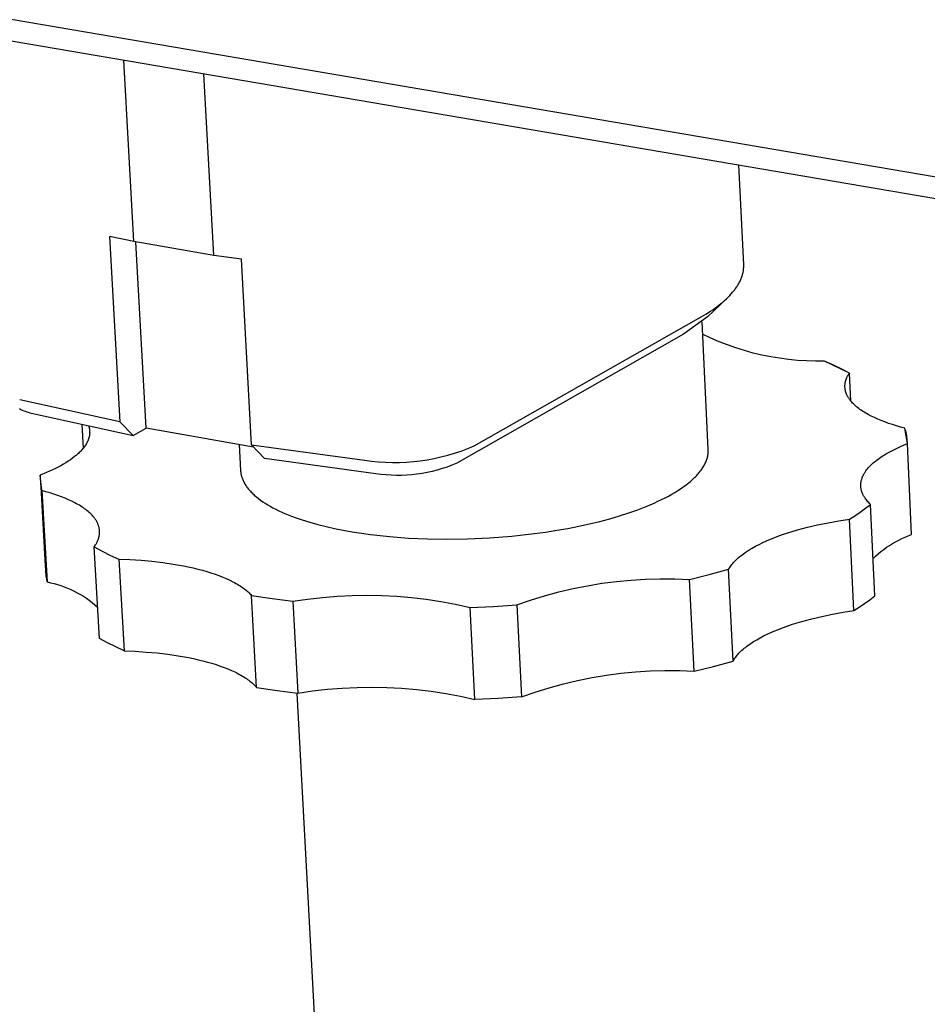
# Model space of a CAD drawing. Units: millimetres. Extents: x -952 to 1018, y -357 to 142.
# Drawn here: x -726 to -690, y -249 to -210 of the extents above; entities that cross this region are included whole.
import ezdxf

# ---------------------------------------------------------------- set-up
doc = ezdxf.new("R2010")
doc.units = ezdxf.units.MM
doc.header["$MEASUREMENT"] = 0
doc.layers.add('Default', color=7, linetype='Continuous', true_color=0x000000)

msp = doc.modelspace()

# ---------------------------------------------------------------- linework, layer by layer
at = {"layer": 'Default', "color": 7, "true_color": 0xffffff}
for p, q in [((-232.432, -293.73), (-906.481, -178.958)), ((-906.392, -179.77), (-232.523, -294.712)), ((-721.889, -218.446), (-722.295, -211.172)), ((-718.688, -219), (-719.087, -211.719)), ((-697.46, -219.363), (-697.653, -215.375)), ((-722.869, -218.234), (-722.454, -225.657)), ((-721.889, -218.446), (-722.869, -218.234)), ((-718.688, -219), (-721.889, -218.446)), ((-721.402, -225.917), (-721.818, -218.459)), ((-717.587, -219.148), (-718.688, -219)), ((-717.182, -226.583), (-717.587, -219.148)), ((-697.479, -219.645), (-697.473, -219.61)), ((-697.473, -219.61), (-697.468, -219.575)), ((-697.468, -219.575), (-697.464, -219.539)), ((-697.464, -219.539), (-697.462, -219.504)), ((-697.462, -219.504), (-697.46, -219.469)), ((-697.459, -219.398), (-697.46, -219.363)), ((-697.46, -219.469), (-697.459, -219.433)), ((-697.459, -219.433), (-697.459, -219.398)), ((-697.624, -220.065), (-697.607, -220.031)), ((-697.607, -220.031), (-697.591, -219.996)), ((-697.591, -219.996), (-697.575, -219.961)), ((-697.575, -219.961), (-697.561, -219.926)), ((-697.561, -219.926), (-697.547, -219.891)), ((-697.547, -219.891), (-697.534, -219.856)), ((-697.534, -219.856), (-697.523, -219.821)), ((-697.523, -219.821), (-697.512, -219.786)), ((-697.512, -219.786), (-697.502, -219.751)), ((-697.502, -219.751), (-697.494, -219.716)), ((-697.494, -219.716), (-697.486, -219.68)), ((-697.486, -219.68), (-697.479, -219.645)), ((-697.902, -220.474), (-697.847, -220.407)), ((-697.847, -220.407), (-697.821, -220.373)), ((-697.821, -220.373), (-697.796, -220.339)), ((-697.796, -220.339), (-697.771, -220.305)), ((-697.771, -220.305), (-697.747, -220.271)), ((-697.747, -220.271), (-697.725, -220.237)), ((-697.725, -220.237), (-697.703, -220.203)), ((-697.703, -220.203), (-697.682, -220.169)), ((-697.682, -220.169), (-697.662, -220.134)), ((-697.662, -220.134), (-697.643, -220.1)), ((-697.643, -220.1), (-697.624, -220.065)), ((-698.149, -220.733), (-698.904, -221.457)), ((-698.296, -220.864), (-698.223, -220.801)), ((-698.223, -220.801), (-698.153, -220.737)), ((-698.153, -220.737), (-698.085, -220.672)), ((-698.085, -220.672), (-698.021, -220.606)), ((-698.021, -220.606), (-697.96, -220.54)), ((-697.96, -220.54), (-697.902, -220.474)), ((-698.791, -221.231), (-698.702, -221.172)), ((-698.702, -221.172), (-698.616, -221.112)), ((-698.616, -221.112), (-698.532, -221.051)), ((-698.532, -221.051), (-698.451, -220.99)), ((-698.451, -220.99), (-698.372, -220.927)), ((-698.372, -220.927), (-698.296, -220.864)), ((-708.257, -226.628), (-699.167, -221.461)), ((-698.904, -221.457), (-699.866, -222.15)), ((-699.167, -221.461), (-698.975, -221.348)), ((-698.975, -221.348), (-698.791, -221.231)), ((-698.879, -226.754), (-699.128, -221.655)), ((-699.866, -222.15), (-708.958, -227.322)), ((-698.778, -222.31), (-699.104, -222.156)), ((-698.447, -222.452), (-698.778, -222.31)), ((-698.112, -222.583), (-698.447, -222.452)), ((-697.772, -222.702), (-698.112, -222.583)), ((-697.428, -222.809), (-697.772, -222.702)), ((-697.08, -222.905), (-697.428, -222.809)), ((-696.73, -222.988), (-697.08, -222.905)), ((-696.377, -223.059), (-696.73, -222.988)), ((-696.021, -223.118), (-696.377, -223.059)), ((-695.664, -223.165), (-696.021, -223.118)), ((-695.306, -223.199), (-695.664, -223.165)), ((-694.946, -223.22), (-695.306, -223.199)), ((-694.586, -223.23), (-694.946, -223.22)), ((-694.226, -223.227), (-694.586, -223.23)), ((-693.225, -223.706), (-694.226, -223.227)), ((-693.887, -223.376), (-694.226, -223.227)), ((-693.553, -223.536), (-693.887, -223.376)), ((-693.225, -223.706), (-693.553, -223.536)), ((-693.365, -223.993), (-693.359, -223.973)), ((-693.359, -223.973), (-693.353, -223.954)), ((-693.353, -223.954), (-693.345, -223.934)), ((-693.345, -223.934), (-693.338, -223.915)), ((-693.338, -223.915), (-693.33, -223.896)), ((-693.33, -223.896), (-693.321, -223.877)), ((-693.321, -223.877), (-693.312, -223.858)), ((-693.312, -223.858), (-693.303, -223.838)), ((-693.303, -223.838), (-693.293, -223.819)), ((-693.293, -223.819), (-693.283, -223.8)), ((-693.283, -223.8), (-693.272, -223.781)), ((-693.272, -223.781), (-693.261, -223.763)), ((-693.261, -223.763), (-693.249, -223.744)), ((-693.249, -223.744), (-693.225, -223.706)), ((-693.172, -224.825), (-693.225, -223.706)), ((-693.403, -224.208), (-693.402, -224.188)), ((-693.403, -224.228), (-693.403, -224.208)), ((-693.403, -224.247), (-693.403, -224.228)), ((-693.403, -224.267), (-693.403, -224.247)), ((-693.402, -224.287), (-693.403, -224.267)), ((-693.402, -224.188), (-693.4, -224.169)), ((-693.4, -224.307), (-693.402, -224.287)), ((-693.4, -224.169), (-693.398, -224.149)), ((-693.398, -224.326), (-693.4, -224.307)), ((-693.398, -224.149), (-693.396, -224.129)), ((-693.396, -224.346), (-693.398, -224.326)), ((-693.396, -224.129), (-693.393, -224.11)), ((-693.393, -224.366), (-693.396, -224.346)), ((-693.393, -224.11), (-693.39, -224.09)), ((-693.389, -224.385), (-693.393, -224.366)), ((-693.39, -224.09), (-693.386, -224.071)), ((-693.386, -224.071), (-693.381, -224.051)), ((-693.381, -224.051), (-693.377, -224.031)), ((-693.377, -224.031), (-693.371, -224.012)), ((-693.371, -224.012), (-693.365, -223.993)), ((-693.385, -224.405), (-693.389, -224.385)), ((-693.381, -224.425), (-693.385, -224.405)), ((-693.375, -224.445), (-693.381, -224.425)), ((-693.37, -224.464), (-693.375, -224.445)), ((-693.364, -224.484), (-693.37, -224.464)), ((-693.357, -224.504), (-693.364, -224.484)), ((-693.35, -224.523), (-693.357, -224.504)), ((-693.342, -224.543), (-693.35, -224.523)), ((-693.334, -224.562), (-693.342, -224.543)), ((-693.325, -224.582), (-693.334, -224.562)), ((-693.316, -224.602), (-693.325, -224.582)), ((-693.307, -224.621), (-693.316, -224.602)), ((-693.296, -224.641), (-693.307, -224.621)), ((-693.286, -224.66), (-693.296, -224.641)), ((-693.274, -224.679), (-693.286, -224.66)), ((-693.262, -224.699), (-693.274, -224.679)), ((-693.25, -224.718), (-693.262, -224.699)), ((-693.237, -224.737), (-693.25, -224.718)), ((-693.224, -224.757), (-693.237, -224.737)), ((-693.21, -224.776), (-693.224, -224.757)), ((-726.477, -225.132), (-726.42, -225.162)), ((-722.454, -225.657), (-726.468, -224.774)), ((-693.196, -224.795), (-693.21, -224.776)), ((-693.181, -224.814), (-693.196, -224.795)), ((-693.165, -224.833), (-693.181, -224.814)), ((-693.133, -224.871), (-693.165, -224.833)), ((-693.099, -224.908), (-693.133, -224.871)), ((-693.062, -224.946), (-693.099, -224.908)), ((-693.024, -224.983), (-693.062, -224.946)), ((-692.984, -225.019), (-693.024, -224.983)), ((-692.941, -225.056), (-692.984, -225.019)), ((-692.897, -225.092), (-692.941, -225.056)), ((-692.851, -225.128), (-692.897, -225.092)), ((-692.803, -225.163), (-692.851, -225.128)), ((-726.42, -225.162), (-726.363, -225.189)), ((-726.363, -225.189), (-726.305, -225.215)), ((-726.305, -225.215), (-726.245, -225.239)), ((-726.245, -225.239), (-726.186, -225.26)), ((-726.186, -225.26), (-726.125, -225.28)), ((-726.125, -225.28), (-726.064, -225.298)), ((-726.064, -225.298), (-726.002, -225.314)), ((-726.002, -225.314), (-725.94, -225.328)), ((-725.94, -225.328), (-725.877, -225.34)), ((-725.877, -225.34), (-721.925, -226.21)), ((-692.753, -225.198), (-692.803, -225.163)), ((-692.701, -225.233), (-692.753, -225.198)), ((-692.648, -225.267), (-692.701, -225.233)), ((-692.593, -225.301), (-692.648, -225.267)), ((-692.535, -225.334), (-692.593, -225.301)), ((-692.477, -225.367), (-692.535, -225.334)), ((-692.354, -225.431), (-692.477, -225.367)), ((-692.225, -225.493), (-692.354, -225.431)), ((-692.09, -225.554), (-692.225, -225.493)), ((-723.983, -225.757), (-723.928, -226.726)), ((-723.708, -225.818), (-723.703, -225.833)), ((-723.703, -225.833), (-723.698, -225.849)), ((-723.698, -225.849), (-723.694, -225.865)), ((-723.694, -225.865), (-723.689, -225.88)), ((-723.689, -225.88), (-723.686, -225.896)), ((-723.686, -225.896), (-723.682, -225.912)), ((-723.682, -225.912), (-723.679, -225.928)), ((-723.679, -225.928), (-723.676, -225.944)), ((-723.676, -225.944), (-723.673, -225.96)), ((-721.925, -226.21), (-722.454, -225.657)), ((-721.925, -226.21), (-721.402, -225.917)), ((-717.096, -226.674), (-721.402, -225.917)), ((-691.949, -225.612), (-692.09, -225.554)), ((-691.803, -225.668), (-691.949, -225.612)), ((-691.652, -225.722), (-691.803, -225.668)), ((-691.495, -225.773), (-691.652, -225.722)), ((-691.335, -225.823), (-691.495, -225.773)), ((-691.171, -225.869), (-691.335, -225.823)), ((-691.003, -225.914), (-691.171, -225.869)), ((-690.987, -225.964), (-691.003, -225.914)), ((-690.9, -226.532), (-691.003, -225.914)), ((-723.706, -226.335), (-723.712, -226.351)), ((-723.701, -226.318), (-723.706, -226.335)), ((-723.696, -226.302), (-723.701, -226.318)), ((-723.692, -226.285), (-723.696, -226.302)), ((-723.688, -226.269), (-723.692, -226.285)), ((-723.684, -226.252), (-723.688, -226.269)), ((-723.68, -226.236), (-723.684, -226.252)), ((-723.677, -226.219), (-723.68, -226.236)), ((-723.674, -226.203), (-723.677, -226.219)), ((-723.672, -226.187), (-723.674, -226.203)), ((-723.673, -225.96), (-723.671, -225.976)), ((-723.67, -226.17), (-723.672, -226.187)), ((-723.671, -225.976), (-723.669, -225.992)), ((-723.668, -226.154), (-723.67, -226.17)), ((-723.669, -225.992), (-723.667, -226.008)), ((-723.667, -226.138), (-723.668, -226.154)), ((-723.667, -226.008), (-723.666, -226.024)), ((-723.666, -226.121), (-723.667, -226.138)), ((-723.666, -226.024), (-723.665, -226.04)), ((-723.665, -226.105), (-723.666, -226.121)), ((-723.665, -226.04), (-723.665, -226.056)), ((-723.665, -226.056), (-723.664, -226.073)), ((-723.664, -226.089), (-723.665, -226.105)), ((-723.664, -226.073), (-723.664, -226.089)), ((-690.969, -226.027), (-690.987, -225.964)), ((-690.953, -226.091), (-690.969, -226.027)), ((-690.939, -226.155), (-690.953, -226.091)), ((-690.928, -226.22), (-690.939, -226.155)), ((-690.918, -226.285), (-690.928, -226.22)), ((-690.911, -226.35), (-690.918, -226.285)), ((-723.933, -226.732), (-723.96, -226.764)), ((-723.906, -226.699), (-723.933, -226.732)), ((-723.881, -226.666), (-723.906, -226.699)), ((-723.858, -226.633), (-723.881, -226.666)), ((-723.835, -226.6), (-723.858, -226.633)), ((-723.815, -226.567), (-723.835, -226.6)), ((-723.795, -226.534), (-723.815, -226.567)), ((-723.777, -226.5), (-723.795, -226.534)), ((-723.76, -226.467), (-723.777, -226.5)), ((-723.744, -226.434), (-723.76, -226.467)), ((-723.73, -226.401), (-723.744, -226.434)), ((-723.724, -226.384), (-723.73, -226.401)), ((-723.718, -226.368), (-723.724, -226.384)), ((-723.712, -226.351), (-723.718, -226.368)), ((-717.674, -226.572), (-717.618, -227.607)), ((-717.182, -226.583), (-712.655, -227.199)), ((-716.657, -227.136), (-717.182, -226.583)), ((-708.78, -226.832), (-708.517, -226.734)), ((-708.517, -226.734), (-708.257, -226.628)), ((-691.477, -226.791), (-691.34, -226.723)), ((-691.34, -226.723), (-691.198, -226.657)), ((-691.198, -226.657), (-691.051, -226.594)), ((-691.051, -226.594), (-690.9, -226.532)), ((-690.905, -226.415), (-690.911, -226.35)), ((-690.902, -226.481), (-690.905, -226.415)), ((-690.9, -226.532), (-690.902, -226.481)), ((-690.731, -230.175), (-690.9, -226.532)), ((-724.348, -227.117), (-724.434, -227.179)), ((-724.266, -227.054), (-724.348, -227.117)), ((-724.227, -227.023), (-724.266, -227.054)), ((-724.19, -226.991), (-724.227, -227.023)), ((-724.153, -226.959), (-724.19, -226.991)), ((-724.118, -226.927), (-724.153, -226.959)), ((-724.084, -226.895), (-724.118, -226.927)), ((-724.051, -226.862), (-724.084, -226.895)), ((-724.019, -226.83), (-724.051, -226.862)), ((-723.989, -226.797), (-724.019, -226.83)), ((-723.96, -226.764), (-723.989, -226.797)), ((-710.138, -227.179), (-709.862, -227.128)), ((-709.862, -227.128), (-709.588, -227.068)), ((-709.588, -227.068), (-709.316, -226.999)), ((-709.316, -226.999), (-709.047, -226.92)), ((-709.047, -226.92), (-708.78, -226.832)), ((-698.926, -227.131), (-698.916, -227.095)), ((-698.916, -227.095), (-698.906, -227.058)), ((-698.906, -227.058), (-698.898, -227.02)), ((-698.898, -227.02), (-698.891, -226.983)), ((-698.891, -226.983), (-698.886, -226.945)), ((-698.886, -226.945), (-698.882, -226.907)), ((-698.882, -226.907), (-698.879, -226.869)), ((-698.877, -226.792), (-698.879, -226.754)), ((-698.879, -226.869), (-698.878, -226.83)), ((-698.878, -226.83), (-698.877, -226.792)), ((-692.075, -227.154), (-692.022, -227.116)), ((-692.022, -227.116), (-691.968, -227.079)), ((-691.968, -227.079), (-691.912, -227.041)), ((-691.912, -227.041), (-691.854, -227.004)), ((-691.854, -227.004), (-691.734, -226.932)), ((-691.734, -226.932), (-691.608, -226.86)), ((-691.608, -226.86), (-691.477, -226.791)), ((-724.929, -227.476), (-725.039, -227.532)), ((-724.822, -227.419), (-724.929, -227.476)), ((-724.719, -227.36), (-724.822, -227.419)), ((-724.619, -227.301), (-724.719, -227.36)), ((-724.525, -227.24), (-724.619, -227.301)), ((-724.434, -227.179), (-724.525, -227.24)), ((-712.201, -227.743), (-716.657, -227.136)), ((-712.655, -227.199), (-712.376, -227.236)), ((-712.376, -227.236), (-712.097, -227.262)), ((-712.097, -227.262), (-711.817, -227.279)), ((-711.817, -227.279), (-711.536, -227.287)), ((-711.536, -227.287), (-711.255, -227.285)), ((-711.255, -227.285), (-710.975, -227.273)), ((-710.975, -227.273), (-710.695, -227.251)), ((-710.695, -227.251), (-710.416, -227.22)), ((-710.416, -227.22), (-710.138, -227.179)), ((-709.343, -227.472), (-709.54, -227.537)), ((-709.149, -227.4), (-709.343, -227.472)), ((-708.958, -227.322), (-709.149, -227.4)), ((-699.118, -227.527), (-699.094, -227.49)), ((-699.094, -227.49), (-699.072, -227.454)), ((-699.072, -227.454), (-699.05, -227.418)), ((-699.05, -227.418), (-699.031, -227.381)), ((-699.031, -227.381), (-699.012, -227.345)), ((-699.012, -227.345), (-698.995, -227.31)), ((-698.995, -227.31), (-698.979, -227.274)), ((-698.979, -227.274), (-698.964, -227.238)), ((-698.964, -227.238), (-698.95, -227.203)), ((-698.95, -227.203), (-698.938, -227.168)), ((-698.938, -227.168), (-698.926, -227.131)), ((-692.502, -227.549), (-692.468, -227.509)), ((-692.468, -227.509), (-692.432, -227.468)), ((-692.432, -227.468), (-692.394, -227.428)), ((-692.394, -227.428), (-692.354, -227.388)), ((-692.354, -227.388), (-692.312, -227.349)), ((-692.312, -227.349), (-692.268, -227.309)), ((-692.268, -227.309), (-692.222, -227.27)), ((-692.222, -227.27), (-692.175, -227.231)), ((-692.175, -227.231), (-692.126, -227.193)), ((-692.126, -227.193), (-692.075, -227.154)), ((-725.642, -227.847), (-725.644, -227.913)), ((-725.644, -227.913), (-725.643, -227.978)), ((-725.641, -227.796), (-725.642, -227.847)), ((-725.391, -227.694), (-725.641, -227.796)), ((-725.581, -228.418), (-725.641, -227.796)), ((-725.271, -227.641), (-725.391, -227.694)), ((-725.153, -227.588), (-725.271, -227.641)), ((-725.039, -227.532), (-725.153, -227.588)), ((-717.618, -227.607), (-717.615, -227.641)), ((-717.615, -227.641), (-717.612, -227.674)), ((-717.612, -227.674), (-717.607, -227.707)), ((-717.607, -227.707), (-717.602, -227.741)), ((-717.602, -227.741), (-717.595, -227.774)), ((-717.595, -227.774), (-717.588, -227.807)), ((-717.588, -227.807), (-717.579, -227.841)), ((-717.579, -227.841), (-717.569, -227.874)), ((-717.569, -227.874), (-717.558, -227.908)), ((-717.558, -227.908), (-717.546, -227.941)), ((-711.996, -227.77), (-712.201, -227.743)), ((-711.79, -227.79), (-711.996, -227.77)), ((-711.583, -227.803), (-711.79, -227.79)), ((-711.376, -227.808), (-711.583, -227.803)), ((-711.169, -227.806), (-711.376, -227.808)), ((-710.962, -227.798), (-711.169, -227.806)), ((-710.756, -227.782), (-710.962, -227.798)), ((-710.55, -227.758), (-710.756, -227.782)), ((-710.345, -227.728), (-710.55, -227.758)), ((-710.142, -227.691), (-710.345, -227.728)), ((-709.939, -227.647), (-710.142, -227.691)), ((-709.739, -227.595), (-709.939, -227.647)), ((-709.54, -227.537), (-709.739, -227.595)), ((-699.467, -227.933), (-699.428, -227.896)), ((-699.428, -227.896), (-699.391, -227.859)), ((-699.391, -227.859), (-699.355, -227.821)), ((-699.355, -227.821), (-699.321, -227.784)), ((-699.321, -227.784), (-699.288, -227.747)), ((-699.288, -227.747), (-699.256, -227.71)), ((-699.256, -227.71), (-699.226, -227.673)), ((-699.226, -227.673), (-699.197, -227.637)), ((-699.197, -227.637), (-699.169, -227.6)), ((-699.169, -227.6), (-699.143, -227.563)), ((-699.143, -227.563), (-699.118, -227.527)), ((-692.724, -227.939), (-692.717, -227.918)), ((-692.717, -227.918), (-692.709, -227.897)), ((-692.709, -227.897), (-692.701, -227.877)), ((-692.701, -227.877), (-692.693, -227.856)), ((-692.693, -227.856), (-692.684, -227.836)), ((-692.684, -227.836), (-692.674, -227.815)), ((-692.674, -227.815), (-692.664, -227.794)), ((-692.664, -227.794), (-692.653, -227.774)), ((-692.653, -227.774), (-692.642, -227.753)), ((-692.642, -227.753), (-692.63, -227.733)), ((-692.63, -227.733), (-692.618, -227.712)), ((-692.618, -227.712), (-692.605, -227.692)), ((-692.605, -227.692), (-692.592, -227.671)), ((-692.592, -227.671), (-692.578, -227.651)), ((-692.578, -227.651), (-692.564, -227.63)), ((-692.564, -227.63), (-692.534, -227.59)), ((-692.534, -227.59), (-692.502, -227.549)), ((-725.643, -227.978), (-725.64, -228.044)), ((-725.64, -228.044), (-725.635, -228.109)), ((-725.635, -228.109), (-725.628, -228.174)), ((-725.628, -228.174), (-725.618, -228.239)), ((-725.618, -228.239), (-725.607, -228.303)), ((-725.433, -231.447), (-725.614, -228.264)), ((-725.607, -228.303), (-725.593, -228.367)), ((-717.546, -227.941), (-717.532, -227.975)), ((-717.532, -227.975), (-717.518, -228.009)), ((-717.518, -228.009), (-717.502, -228.042)), ((-717.502, -228.042), (-717.486, -228.076)), ((-717.486, -228.076), (-717.468, -228.109)), ((-717.468, -228.109), (-717.449, -228.143)), ((-717.449, -228.143), (-717.429, -228.176)), ((-717.429, -228.176), (-717.407, -228.21)), ((-717.407, -228.21), (-717.384, -228.243)), ((-717.384, -228.243), (-717.361, -228.277)), ((-717.361, -228.277), (-717.336, -228.31)), ((-717.336, -228.31), (-717.309, -228.343)), ((-699.986, -228.341), (-699.879, -228.267)), ((-699.879, -228.267), (-699.777, -228.193)), ((-699.777, -228.193), (-699.681, -228.119)), ((-699.681, -228.119), (-699.591, -228.045)), ((-699.591, -228.045), (-699.507, -227.97)), ((-699.507, -227.97), (-699.467, -227.933)), ((-692.768, -228.184), (-692.767, -228.164)), ((-692.768, -228.205), (-692.768, -228.184)), ((-692.768, -228.225), (-692.768, -228.205)), ((-692.767, -228.245), (-692.768, -228.225)), ((-692.767, -228.164), (-692.766, -228.144)), ((-692.766, -228.265), (-692.767, -228.245)), ((-692.766, -228.144), (-692.764, -228.123)), ((-692.764, -228.286), (-692.766, -228.265)), ((-692.764, -228.123), (-692.762, -228.103)), ((-692.762, -228.306), (-692.764, -228.286)), ((-692.762, -228.103), (-692.759, -228.082)), ((-692.759, -228.326), (-692.762, -228.306)), ((-692.759, -228.082), (-692.755, -228.062)), ((-692.755, -228.062), (-692.751, -228.041)), ((-692.751, -228.041), (-692.747, -228.021)), ((-692.747, -228.021), (-692.742, -228)), ((-692.742, -228), (-692.737, -227.98)), ((-692.737, -227.98), (-692.731, -227.959)), ((-692.731, -227.959), (-692.724, -227.939)), ((-725.593, -228.367), (-725.581, -228.418)), ((-725.581, -228.418), (-725.372, -232.073)), ((-725.415, -228.463), (-725.581, -228.418)), ((-725.253, -228.511), (-725.415, -228.463)), ((-725.095, -228.56), (-725.253, -228.511)), ((-724.941, -228.612), (-725.095, -228.56)), ((-724.793, -228.667), (-724.941, -228.612)), ((-724.649, -228.723), (-724.793, -228.667)), ((-717.309, -228.343), (-717.282, -228.376)), ((-717.282, -228.376), (-717.253, -228.409)), ((-717.253, -228.409), (-717.224, -228.443)), ((-717.224, -228.443), (-717.193, -228.475)), ((-717.193, -228.475), (-717.16, -228.508)), ((-717.16, -228.508), (-717.127, -228.541)), ((-717.127, -228.541), (-717.092, -228.574)), ((-717.092, -228.574), (-717.056, -228.606)), ((-717.056, -228.606), (-717.019, -228.639)), ((-717.019, -228.639), (-716.981, -228.671)), ((-716.981, -228.671), (-716.901, -228.735)), ((-700.747, -228.775), (-700.606, -228.704)), ((-700.606, -228.704), (-700.471, -228.633)), ((-700.471, -228.633), (-700.341, -228.561)), ((-700.341, -228.561), (-700.217, -228.488)), ((-700.217, -228.488), (-700.099, -228.415)), ((-700.099, -228.415), (-699.986, -228.341)), ((-692.755, -228.346), (-692.759, -228.326)), ((-692.752, -228.366), (-692.755, -228.346)), ((-692.747, -228.386), (-692.752, -228.366)), ((-692.742, -228.406), (-692.747, -228.386)), ((-692.737, -228.426), (-692.742, -228.406)), ((-692.731, -228.445), (-692.737, -228.426)), ((-692.725, -228.465), (-692.731, -228.445)), ((-692.718, -228.485), (-692.725, -228.465)), ((-692.711, -228.504), (-692.718, -228.485)), ((-692.703, -228.524), (-692.711, -228.504)), ((-692.695, -228.543), (-692.703, -228.524)), ((-692.686, -228.563), (-692.695, -228.543)), ((-692.677, -228.582), (-692.686, -228.563)), ((-692.667, -228.601), (-692.677, -228.582)), ((-692.657, -228.62), (-692.667, -228.601)), ((-692.646, -228.639), (-692.657, -228.62)), ((-692.635, -228.658), (-692.646, -228.639)), ((-692.624, -228.677), (-692.635, -228.658)), ((-692.612, -228.696), (-692.624, -228.677)), ((-692.599, -228.715), (-692.612, -228.696)), ((-724.511, -228.782), (-724.649, -228.723)), ((-724.379, -228.844), (-724.511, -228.782)), ((-724.253, -228.907), (-724.379, -228.844)), ((-724.193, -228.939), (-724.253, -228.907)), ((-724.134, -228.972), (-724.193, -228.939)), ((-724.077, -229.005), (-724.134, -228.972)), ((-724.021, -229.039), (-724.077, -229.005)), ((-723.968, -229.073), (-724.021, -229.039)), ((-723.916, -229.108), (-723.968, -229.073)), ((-716.901, -228.735), (-716.816, -228.798)), ((-716.816, -228.798), (-716.726, -228.861)), ((-716.726, -228.861), (-716.631, -228.923)), ((-716.631, -228.923), (-716.532, -228.984)), ((-716.532, -228.984), (-716.428, -229.045)), ((-716.428, -229.045), (-716.319, -229.104)), ((-701.701, -229.18), (-701.363, -229.049)), ((-701.363, -229.049), (-701.045, -228.914)), ((-701.045, -228.914), (-700.893, -228.845)), ((-700.893, -228.845), (-700.747, -228.775)), ((-692.587, -228.733), (-692.599, -228.715)), ((-692.573, -228.752), (-692.587, -228.733)), ((-692.583, -229.125), (-692.38, -228.968)), ((-692.545, -228.789), (-692.573, -228.752)), ((-692.515, -228.825), (-692.545, -228.789)), ((-692.484, -228.862), (-692.515, -228.825)), ((-692.451, -228.897), (-692.484, -228.862)), ((-692.416, -228.933), (-692.451, -228.897)), ((-692.38, -228.968), (-692.416, -228.933)), ((-692.208, -232.626), (-692.38, -228.968)), ((-723.866, -229.143), (-723.916, -229.108)), ((-723.818, -229.179), (-723.866, -229.143)), ((-723.772, -229.215), (-723.818, -229.179)), ((-723.727, -229.251), (-723.772, -229.215)), ((-723.685, -229.288), (-723.727, -229.251)), ((-723.645, -229.325), (-723.685, -229.288)), ((-723.606, -229.362), (-723.645, -229.325)), ((-723.57, -229.4), (-723.606, -229.362)), ((-723.535, -229.438), (-723.57, -229.4)), ((-723.503, -229.476), (-723.535, -229.438)), ((-723.488, -229.495), (-723.503, -229.476)), ((-723.473, -229.515), (-723.488, -229.495)), ((-716.319, -229.104), (-716.206, -229.163)), ((-716.206, -229.163), (-716.088, -229.22)), ((-716.088, -229.22), (-715.966, -229.277)), ((-715.966, -229.277), (-715.839, -229.332)), ((-715.839, -229.332), (-715.709, -229.387)), ((-715.709, -229.387), (-715.574, -229.44)), ((-715.574, -229.44), (-715.435, -229.491)), ((-715.435, -229.491), (-715.146, -229.591)), ((-702.821, -229.54), (-702.432, -229.426)), ((-702.432, -229.426), (-702.058, -229.305)), ((-702.058, -229.305), (-701.701, -229.18)), ((-693.22, -229.56), (-693.004, -229.421)), ((-693.004, -229.421), (-692.791, -229.276)), ((-692.791, -229.276), (-692.583, -229.125)), ((-723.458, -229.534), (-723.473, -229.515)), ((-723.444, -229.553), (-723.458, -229.534)), ((-723.431, -229.573), (-723.444, -229.553)), ((-723.418, -229.592), (-723.431, -229.573)), ((-723.406, -229.612), (-723.418, -229.592)), ((-723.394, -229.632), (-723.406, -229.612)), ((-723.383, -229.651), (-723.394, -229.632)), ((-723.372, -229.671), (-723.383, -229.651)), ((-723.362, -229.691), (-723.372, -229.671)), ((-723.352, -229.711), (-723.362, -229.691)), ((-723.343, -229.73), (-723.352, -229.711)), ((-723.334, -229.75), (-723.343, -229.73)), ((-723.326, -229.77), (-723.334, -229.75)), ((-723.319, -229.79), (-723.326, -229.77)), ((-723.312, -229.81), (-723.319, -229.79)), ((-723.305, -229.83), (-723.312, -229.81)), ((-723.299, -229.85), (-723.305, -229.83)), ((-723.293, -229.87), (-723.299, -229.85)), ((-723.288, -229.891), (-723.293, -229.87)), ((-715.146, -229.591), (-714.842, -229.685)), ((-714.842, -229.685), (-714.525, -229.774)), ((-714.525, -229.774), (-714.195, -229.857)), ((-714.195, -229.857), (-713.855, -229.933)), ((-704.505, -229.927), (-704.069, -229.841)), ((-704.069, -229.841), (-703.642, -229.748)), ((-703.642, -229.748), (-703.225, -229.647)), ((-703.225, -229.647), (-702.821, -229.54)), ((-695.305, -229.99), (-694.908, -229.884)), ((-694.908, -229.884), (-694.498, -229.788)), ((-694.498, -229.788), (-694.078, -229.702)), ((-694.078, -229.702), (-693.651, -229.626)), ((-693.651, -229.626), (-693.22, -229.56)), ((-693.047, -233.222), (-693.22, -229.56)), ((-723.296, -230.293), (-723.291, -230.273)), ((-723.291, -230.273), (-723.286, -230.253)), ((-723.284, -229.911), (-723.288, -229.891)), ((-723.286, -230.253), (-723.282, -230.233)), ((-723.28, -229.931), (-723.284, -229.911)), ((-723.282, -230.233), (-723.278, -230.213)), ((-723.277, -229.951), (-723.28, -229.931)), ((-723.278, -230.213), (-723.275, -230.193)), ((-723.274, -229.971), (-723.277, -229.951)), ((-723.275, -230.193), (-723.273, -230.173)), ((-723.271, -229.991), (-723.274, -229.971)), ((-723.273, -230.173), (-723.27, -230.153)), ((-723.269, -230.011), (-723.271, -229.991)), ((-723.27, -230.153), (-723.269, -230.133)), ((-723.268, -230.032), (-723.269, -230.011)), ((-723.269, -230.133), (-723.268, -230.112)), ((-723.267, -230.052), (-723.268, -230.032)), ((-723.268, -230.112), (-723.267, -230.092)), ((-723.267, -230.072), (-723.267, -230.052)), ((-723.267, -230.092), (-723.267, -230.072)), ((-713.855, -229.933), (-713.504, -230.003)), ((-713.504, -230.003), (-713.146, -230.067)), ((-713.146, -230.067), (-712.779, -230.125)), ((-712.779, -230.125), (-712.408, -230.175)), ((-712.408, -230.175), (-712.031, -230.22)), ((-712.031, -230.22), (-711.651, -230.258)), ((-711.651, -230.258), (-710.887, -230.316)), ((-707.65, -230.309), (-706.753, -230.239)), ((-706.753, -230.239), (-705.848, -230.138)), ((-705.848, -230.138), (-705.396, -230.076)), ((-705.396, -230.076), (-704.948, -230.006)), ((-704.948, -230.006), (-704.505, -229.927)), ((-696.218, -230.294), (-696.046, -230.229)), ((-696.046, -230.229), (-695.868, -230.166)), ((-695.868, -230.166), (-695.685, -230.105)), ((-695.685, -230.105), (-695.305, -229.99)), ((-691.123, -230.335), (-690.994, -230.277)), ((-690.994, -230.277), (-690.863, -230.224)), ((-690.863, -230.224), (-690.731, -230.175)), ((-723.481, -230.667), (-723.454, -230.629)), ((-723.481, -230.667), (-723.158, -230.843)), ((-723.274, -234.336), (-723.481, -230.667)), ((-723.454, -230.629), (-723.429, -230.59)), ((-723.429, -230.59), (-723.417, -230.571)), ((-723.417, -230.571), (-723.405, -230.551)), ((-723.405, -230.551), (-723.394, -230.532)), ((-723.394, -230.532), (-723.383, -230.512)), ((-723.383, -230.512), (-723.373, -230.492)), ((-723.373, -230.492), (-723.363, -230.473)), ((-723.363, -230.473), (-723.354, -230.453)), ((-723.354, -230.453), (-723.345, -230.433)), ((-723.345, -230.433), (-723.337, -230.413)), ((-723.337, -230.413), (-723.329, -230.393)), ((-723.329, -230.393), (-723.321, -230.373)), ((-723.321, -230.373), (-723.314, -230.353)), ((-723.314, -230.353), (-723.308, -230.334)), ((-723.308, -230.334), (-723.302, -230.314)), ((-723.302, -230.314), (-723.296, -230.293)), ((-710.887, -230.316), (-710.125, -230.349)), ((-710.125, -230.349), (-709.372, -230.361)), ((-709.372, -230.361), (-708.526, -230.349)), ((-708.526, -230.349), (-707.65, -230.309)), ((-697.116, -230.717), (-696.983, -230.643)), ((-696.983, -230.643), (-696.844, -230.571)), ((-696.844, -230.571), (-696.697, -230.499)), ((-696.697, -230.499), (-696.544, -230.429)), ((-696.544, -230.429), (-696.384, -230.361)), ((-696.384, -230.361), (-696.218, -230.294)), ((-691.734, -230.687), (-691.617, -230.608)), ((-691.617, -230.608), (-691.497, -230.534)), ((-691.497, -230.534), (-691.375, -230.463)), ((-691.375, -230.463), (-691.25, -230.397)), ((-691.25, -230.397), (-691.123, -230.335)), ((-723.158, -230.843), (-722.828, -231.008)), ((-722.828, -231.008), (-722.494, -231.162)), ((-697.663, -231.1), (-697.617, -231.061)), ((-697.617, -231.061), (-697.569, -231.022)), ((-697.569, -231.022), (-697.519, -230.983)), ((-697.519, -230.983), (-697.467, -230.945)), ((-697.467, -230.945), (-697.414, -230.906)), ((-697.414, -230.906), (-697.358, -230.868)), ((-697.358, -230.868), (-697.24, -230.792)), ((-697.24, -230.792), (-697.116, -230.717)), ((-692.278, -231.137), (-692.175, -231.04)), ((-692.175, -231.04), (-692.07, -230.946)), ((-692.07, -230.946), (-691.961, -230.856)), ((-691.961, -230.856), (-691.849, -230.77)), ((-691.849, -230.77), (-691.734, -230.687)), ((-725.433, -231.447), (-725.434, -231.498)), ((-725.372, -232.073), (-725.433, -231.447)), ((-722.494, -231.162), (-722.05, -231.18)), ((-722.494, -231.162), (-722.288, -234.833)), ((-722.05, -231.18), (-721.606, -231.208)), ((-721.606, -231.208), (-721.167, -231.247)), ((-721.167, -231.247), (-720.736, -231.298)), ((-720.736, -231.298), (-720.315, -231.359)), ((-720.315, -231.359), (-719.909, -231.432)), ((-719.909, -231.432), (-719.711, -231.472)), ((-698.015, -231.491), (-697.989, -231.452)), ((-697.989, -231.452), (-697.96, -231.413)), ((-697.96, -231.413), (-697.93, -231.373)), ((-697.93, -231.373), (-697.898, -231.334)), ((-697.898, -231.334), (-697.864, -231.295)), ((-697.864, -231.295), (-697.828, -231.256)), ((-697.828, -231.256), (-697.789, -231.217)), ((-697.789, -231.217), (-697.749, -231.178)), ((-697.749, -231.178), (-697.707, -231.139)), ((-697.707, -231.139), (-697.663, -231.1)), ((-725.434, -231.498), (-725.436, -231.564)), ((-725.436, -231.564), (-725.435, -231.63)), ((-725.435, -231.63), (-725.432, -231.696)), ((-725.432, -231.696), (-725.427, -231.762)), ((-725.427, -231.762), (-725.419, -231.827)), ((-725.419, -231.827), (-725.41, -231.892)), ((-719.711, -231.472), (-719.519, -231.515)), ((-719.519, -231.515), (-719.332, -231.56)), ((-719.332, -231.56), (-719.15, -231.608)), ((-719.15, -231.608), (-718.974, -231.658)), ((-718.974, -231.658), (-718.804, -231.71)), ((-718.804, -231.71), (-718.64, -231.765)), ((-718.64, -231.765), (-718.483, -231.822)), ((-718.483, -231.822), (-718.333, -231.88)), ((-699.63, -231.973), (-698.843, -231.78)), ((-698.843, -231.78), (-698.062, -231.568)), ((-698.062, -231.568), (-698.051, -231.549)), ((-697.883, -235.242), (-698.062, -231.568)), ((-698.051, -231.549), (-698.039, -231.529)), ((-698.039, -231.529), (-698.015, -231.491)), ((-725.41, -231.892), (-725.398, -231.957)), ((-725.398, -231.957), (-725.385, -232.022)), ((-725.385, -232.022), (-725.372, -232.073)), ((-725.372, -232.073), (-725.232, -232.103)), ((-725.232, -232.103), (-725.093, -232.137)), ((-725.093, -232.137), (-724.955, -232.176)), ((-724.955, -232.176), (-724.819, -232.219)), ((-724.819, -232.219), (-724.684, -232.267)), ((-718.333, -231.88), (-718.19, -231.941)), ((-718.19, -231.941), (-718.054, -232.003)), ((-718.054, -232.003), (-717.926, -232.067)), ((-717.926, -232.067), (-717.864, -232.099)), ((-717.864, -232.099), (-717.805, -232.132)), ((-717.805, -232.132), (-717.747, -232.165)), ((-717.747, -232.165), (-717.692, -232.198)), ((-717.692, -232.198), (-717.638, -232.232)), ((-717.638, -232.232), (-717.586, -232.266)), ((-704.297, -232.339), (-703.722, -232.224)), ((-703.722, -232.224), (-703.143, -232.128)), ((-703.143, -232.128), (-702.56, -232.052)), ((-702.56, -232.052), (-701.976, -231.996)), ((-701.976, -231.996), (-701.39, -231.96)), ((-701.39, -231.96), (-700.803, -231.944)), ((-700.803, -231.944), (-700.216, -231.948)), ((-700.216, -231.948), (-699.63, -231.973)), ((-699.448, -235.649), (-699.63, -231.973)), ((-724.684, -232.267), (-724.551, -232.32)), ((-724.551, -232.32), (-724.419, -232.377)), ((-724.419, -232.377), (-724.29, -232.439)), ((-724.29, -232.439), (-724.163, -232.505)), ((-724.163, -232.505), (-724.038, -232.575)), ((-724.038, -232.575), (-723.916, -232.649)), ((-723.916, -232.649), (-723.796, -232.728)), ((-717.586, -232.266), (-717.536, -232.3)), ((-717.536, -232.3), (-717.489, -232.335)), ((-717.489, -232.335), (-717.443, -232.369)), ((-717.443, -232.369), (-717.399, -232.404)), ((-717.399, -232.404), (-717.357, -232.44)), ((-717.357, -232.44), (-717.317, -232.475)), ((-717.317, -232.475), (-717.279, -232.51)), ((-717.279, -232.51), (-717.242, -232.546)), ((-717.242, -232.546), (-717.208, -232.582)), ((-717.208, -232.582), (-717.176, -232.617)), ((-717.176, -232.617), (-716.349, -232.741)), ((-716.975, -236.298), (-717.176, -232.617)), ((-714.338, -232.691), (-713.744, -232.643)), ((-713.744, -232.643), (-713.149, -232.615)), ((-713.149, -232.615), (-712.553, -232.606)), ((-712.553, -232.606), (-711.958, -232.617)), ((-711.958, -232.617), (-711.362, -232.648)), ((-711.362, -232.648), (-710.769, -232.699)), ((-705.996, -232.802), (-705.435, -232.629)), ((-705.435, -232.629), (-704.869, -232.474)), ((-704.869, -232.474), (-704.297, -232.339)), ((-692.411, -232.784), (-692.208, -232.626)), ((-723.796, -232.728), (-723.679, -232.81)), ((-723.679, -232.81), (-723.564, -232.897)), ((-723.564, -232.897), (-723.453, -232.987)), ((-723.453, -232.987), (-723.345, -233.081)), ((-716.349, -232.741), (-715.52, -232.846)), ((-715.52, -232.846), (-714.931, -232.758)), ((-715.52, -232.846), (-715.321, -236.527)), ((-714.931, -232.758), (-714.338, -232.691)), ((-710.769, -232.699), (-710.177, -232.77)), ((-710.177, -232.77), (-709.588, -232.86)), ((-709.588, -232.86), (-709.002, -232.969)), ((-709.002, -232.969), (-708.42, -233.098)), ((-707.485, -233.055), (-706.55, -232.995)), ((-706.55, -232.995), (-705.996, -232.802)), ((-706.55, -232.995), (-706.361, -236.678)), ((-692.831, -233.082), (-692.619, -232.936)), ((-692.619, -232.936), (-692.411, -232.784)), ((-708.42, -233.098), (-707.485, -233.055)), ((-708.229, -236.781), (-708.42, -233.098)), ((-694.323, -233.451), (-693.904, -233.364)), ((-693.904, -233.364), (-693.477, -233.288)), ((-693.477, -233.288), (-693.047, -233.222)), ((-693.047, -233.222), (-692.831, -233.082)), ((-695.869, -233.895), (-695.692, -233.832)), ((-695.692, -233.832), (-695.509, -233.77)), ((-695.509, -233.77), (-695.321, -233.711)), ((-695.321, -233.711), (-695.129, -233.654)), ((-695.129, -233.654), (-694.733, -233.548)), ((-694.733, -233.548), (-694.323, -233.451)), ((-696.666, -234.238), (-696.52, -234.166)), ((-696.52, -234.166), (-696.367, -234.096)), ((-696.367, -234.096), (-696.207, -234.027)), ((-696.207, -234.027), (-696.041, -233.96)), ((-696.041, -233.96), (-695.869, -233.895)), ((-722.951, -234.513), (-723.274, -234.336)), ((-722.622, -234.679), (-722.951, -234.513)), ((-697.341, -234.654), (-697.289, -234.615)), ((-697.289, -234.615), (-697.235, -234.576)), ((-697.235, -234.576), (-697.179, -234.538)), ((-697.179, -234.538), (-697.062, -234.461)), ((-697.062, -234.461), (-696.938, -234.386)), ((-696.938, -234.386), (-696.805, -234.312)), ((-696.805, -234.312), (-696.666, -234.238)), ((-722.288, -234.833), (-722.622, -234.679)), ((-722.288, -234.833), (-721.844, -234.851)), ((-721.844, -234.851), (-721.401, -234.88)), ((-721.401, -234.88), (-720.963, -234.919)), ((-720.963, -234.919), (-720.532, -234.97)), ((-720.532, -234.97), (-720.112, -235.032)), ((-697.751, -235.046), (-697.719, -235.007)), ((-697.719, -235.007), (-697.685, -234.967)), ((-697.685, -234.967), (-697.649, -234.928)), ((-697.649, -234.928), (-697.611, -234.889)), ((-697.611, -234.889), (-697.57, -234.849)), ((-697.57, -234.849), (-697.528, -234.81)), ((-697.528, -234.81), (-697.485, -234.771)), ((-697.485, -234.771), (-697.439, -234.732)), ((-697.439, -234.732), (-697.391, -234.693)), ((-697.391, -234.693), (-697.341, -234.654)), ((-720.112, -235.032), (-719.705, -235.105)), ((-719.705, -235.105), (-719.508, -235.145)), ((-719.508, -235.145), (-719.316, -235.188)), ((-719.316, -235.188), (-719.129, -235.234)), ((-719.129, -235.234), (-718.947, -235.282)), ((-718.947, -235.282), (-718.772, -235.332)), ((-718.772, -235.332), (-718.602, -235.385)), ((-718.602, -235.385), (-718.438, -235.44)), ((-698.663, -235.455), (-697.883, -235.242)), ((-697.883, -235.242), (-697.872, -235.223)), ((-697.872, -235.223), (-697.86, -235.203)), ((-697.86, -235.203), (-697.836, -235.164)), ((-697.836, -235.164), (-697.809, -235.125)), ((-697.809, -235.125), (-697.781, -235.086)), ((-697.781, -235.086), (-697.751, -235.046)), ((-718.438, -235.44), (-718.281, -235.497)), ((-718.281, -235.497), (-718.131, -235.556)), ((-718.131, -235.556), (-717.988, -235.617)), ((-717.988, -235.617), (-717.853, -235.679)), ((-717.853, -235.679), (-717.724, -235.744)), ((-717.724, -235.744), (-717.663, -235.776)), ((-717.663, -235.776), (-717.604, -235.809)), ((-702.958, -235.805), (-702.377, -235.729)), ((-702.377, -235.729), (-701.793, -235.673)), ((-701.793, -235.673), (-701.207, -235.637)), ((-701.207, -235.637), (-700.621, -235.621)), ((-700.621, -235.621), (-700.034, -235.625)), ((-700.034, -235.625), (-699.448, -235.649)), ((-699.448, -235.649), (-698.663, -235.455)), ((-717.604, -235.809), (-717.546, -235.842)), ((-717.546, -235.842), (-717.491, -235.876)), ((-717.491, -235.876), (-717.437, -235.91)), ((-717.437, -235.91), (-717.385, -235.944)), ((-717.385, -235.944), (-717.336, -235.979)), ((-717.336, -235.979), (-717.288, -236.013)), ((-717.288, -236.013), (-717.242, -236.048)), ((-717.242, -236.048), (-717.198, -236.083)), ((-717.198, -236.083), (-717.156, -236.119)), ((-717.156, -236.119), (-717.116, -236.154)), ((-717.116, -236.154), (-717.078, -236.19)), ((-717.078, -236.19), (-717.042, -236.226)), ((-705.248, -236.309), (-704.682, -236.154)), ((-704.682, -236.154), (-704.112, -236.018)), ((-704.112, -236.018), (-703.537, -235.902)), ((-703.537, -235.902), (-702.958, -235.805)), ((-717.042, -236.226), (-717.007, -236.262)), ((-717.007, -236.262), (-716.975, -236.298)), ((-716.975, -236.298), (-716.149, -236.422)), ((-716.149, -236.422), (-715.321, -236.527)), ((-715.364, -236.522), (-714.457, -253.3)), ((-715.321, -236.527), (-714.732, -236.44)), ((-714.732, -236.44), (-714.141, -236.371)), ((-714.141, -236.371), (-713.547, -236.323)), ((-713.547, -236.323), (-712.953, -236.295)), ((-712.953, -236.295), (-712.358, -236.286)), ((-712.358, -236.286), (-711.762, -236.298)), ((-711.762, -236.298), (-711.168, -236.329)), ((-711.168, -236.329), (-710.575, -236.38)), ((-710.575, -236.38), (-709.984, -236.451)), ((-709.984, -236.451), (-709.395, -236.542)), ((-709.395, -236.542), (-708.81, -236.652)), ((-706.361, -236.678), (-705.808, -236.484)), ((-705.808, -236.484), (-705.248, -236.309)), ((-708.81, -236.652), (-708.229, -236.781)), ((-707.295, -236.738), (-708.229, -236.781)), ((-706.361, -236.678), (-707.295, -236.738))]:
    msp.add_line(p, q, dxfattribs=at)

doc.saveas('drawing.dxf')
